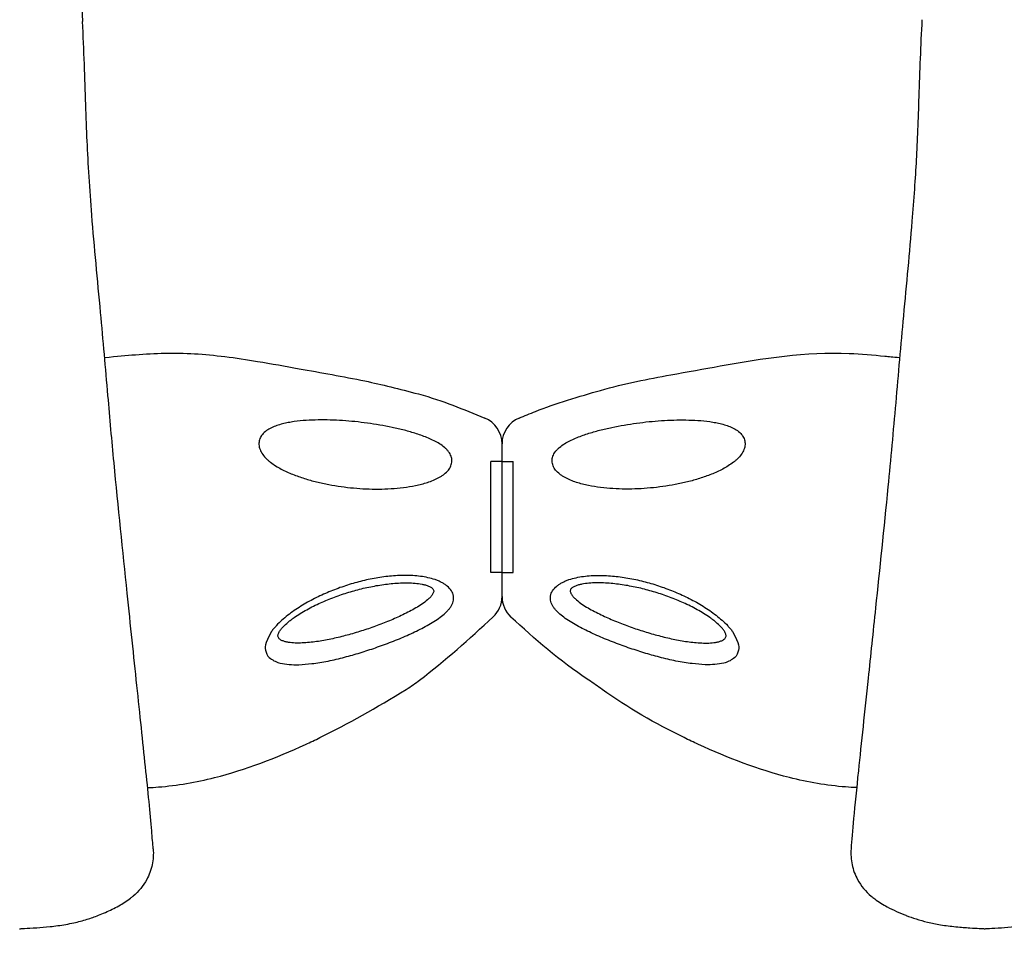
# Model space of a CAD drawing. Units: millimetres. Extents: x 171454 to 197461, y -8873 to 10121.
# Drawn here: x 176592 to 176946, y -2989 to -2659 of the extents above; entities that cross this region are included whole.
import ezdxf

# ---------------------------------------------------------------- set-up
doc = ezdxf.new("R2010")
doc.units = ezdxf.units.MM
doc.header["$LTSCALE"] = 30
doc.layers.add('InterSystem-dimension', color=7, linetype='Continuous', lineweight=5)
doc.layers.add('InterSystem-drawing', color=7, linetype='Continuous', lineweight=9)
doc.styles.add('arial', font='arial.ttf')
doc.dimstyles.new('IS_1-50(mm)', dxfattribs={"dimtxt": 100, "dimasz": 100, "dimexe": 10, "dimexo": 50, "dimgap": 10, "dimtad": 1, "dimdec": 0, "dimrnd": 10, "dimzin": 0, "dimtxsty": 'arial', "dimcen": 100, "dimclrd": 256, "dimclre": 256, "dimclrt": 256, "dimadec": 1, "dimazin": 0, "dimtfac": 1, "dimtdec": 0, "dimtmove": 0, "dimatfit": 3, "dimfxl": 1, "dimtolj": 1, "dimtzin": 0, "dimlwd": -1, "dimlwe": -1, "dimarcsym": 0})

# ---------------------------------------------------------------- blocks, each defined once
blk = doc.blocks.new('*D1')
at = {"layer": 'Defpoints', "color": 0, "transparency": 16777216}
for p in [(183910.62, 4590.78), (172588.7, -7585.99), (178840.59, -7585.99)]:
    blk.add_point(p, dxfattribs=at)
at = {"layer": 'InterSystem-dimension', "transparency": 16777216}
for p, q in [((183860.62, 4590.78), (172578.7, 4590.78)), ((172588.7, 4490.78), (172588.7, -7485.99)), ((178790.59, -7585.99), (172578.7, -7585.99))]:
    blk.add_line(p, q, dxfattribs=at)
for points in [[(172572.04, 4490.78), (172605.37, 4490.78), (172588.7, 4590.78)], [(172572.04, -7485.99), (172605.37, -7485.99), (172588.7, -7585.99)]]:
    blk.add_solid(points, dxfattribs=at)
at = {"layer": 'InterSystem-dimension', "transparency": 16777216, "insert": (172527.65, -1497.6), "char_height": 100, "attachment_point": 5, "rotation": 90, "style": 'arial'}
blk.add_mtext('\\A1;12180', dxfattribs=at)
blk = doc.blocks.new('*D4')
at = {"layer": 'Defpoints', "color": 0, "transparency": 16777216}
for p in [(189470.09, 812.87), (174790.76, -1927.79), (189470.09, -8140.28)]:
    blk.add_point(p, dxfattribs=at)
at = {"layer": 'InterSystem-dimension', "transparency": 16777216}
for p, q in [((189470.09, 762.87), (189470.09, -8150.28)), ((174790.76, -1977.79), (174790.76, -8150.28)), ((174890.76, -8140.28), (189370.09, -8140.28))]:
    blk.add_line(p, q, dxfattribs=at)
for points in [[(174890.76, -8123.62), (174890.76, -8156.95), (174790.76, -8140.28)], [(189370.09, -8123.62), (189370.09, -8156.95), (189470.09, -8140.28)]]:
    blk.add_solid(points, dxfattribs=at)
at = {"layer": 'InterSystem-dimension', "transparency": 16777216, "insert": (182130.42, -8079.23), "char_height": 100, "attachment_point": 5, "style": 'arial'}
blk.add_mtext('\\A1;14680', dxfattribs=at)

msp = doc.modelspace()

# ---------------------------------------------------------------- linework, layer by layer
at = {"layer": 'InterSystem-drawing', "lineweight": -3}
for p, q in [((176765.64, -2866.03), (176765.64, -2811.08)), ((176765.64, -2866.03), (176765.64, -2811.08)), ((176761.64, -2857.41), (176761.64, -2817.41)), ((176761.64, -2857.41), (176761.64, -2817.41)), ((176765.64, -2817.41), (176761.64, -2817.41)), ((176765.64, -2817.41), (176769.64, -2817.41)), ((176769.64, -2857.41), (176769.64, -2817.41)), ((176769.64, -2857.41), (176769.64, -2817.41)), ((176765.64, -2857.41), (176761.64, -2857.41)), ((176765.64, -2857.41), (176769.64, -2857.41))]:
    msp.add_line(p, q, dxfattribs=at)
at = {"layer": 'InterSystem-drawing', "lineweight": -3, "extrusion": (-1, 6.12323e-17, 0)}
for p, q in [((176592.12, -2985.49), (176592.22, -2985.49)), ((176939.16, -2985.49), (176939.26, -2985.49))]:
    msp.add_line(p, q, dxfattribs=at)
at = {"layer": 'InterSystem-drawing', "lineweight": -3}
for centre, radius, start, end in [((177413.72, -2618.64), 800, 177.09576, 182.90557), ((176755.64, -2811.08), 10, 360, 67.5539), ((176775.64, -2811.08), 10, 112.446, 180), ((176755.64, -2866.03), 10, 312.6635, 360), ((176775.64, -2866.03), 10, 180, 227.3948)]:
    msp.add_arc(centre, radius, start, end, dxfattribs=at)
for points, knots in [([(176640.18, -2956.75), (176640.04, -2954.9), (176639.86, -2952.73), (176639.11, -2944), (176638.34, -2936.09), (176636.47, -2918.29), (176635.42, -2908.46), (176633.21, -2887.48), (176632.05, -2876.34), (176629.26, -2849.64), (176627.59, -2833.86), (176625.34, -2809.95), (176624.63, -2801.91), (176623.06, -2783.92), (176622.2, -2773.93), (176620.17, -2752.11), (176619.02, -2740.42), (176617.37, -2719.55), (176616.83, -2710.37), (176616.06, -2694.01), (176615.8, -2684.4), (176615.24, -2669.49), (176615.01, -2664.33), (176614.75, -2659.19)], [-392.878612, -392.878612, -392.878612, -392.878612, -377.775718, -377.775718, -338.794169, -338.794169, -299.168003, -299.168003, -259.541837, -259.541837, -207.633469, -207.633469, -181.679286, -181.679286, -150.539965, -150.539965, -114.203773, -114.203773, -85.134819, -85.134819, -56.065865, -56.065865, -40.889398, -40.889398, -40.889398, -40.889398]), ([(176916.67, -2658.56), (176916.21, -2667.84), (176915.84, -2677.14), (176915.27, -2694.34), (176915.01, -2702.33), (176914.25, -2715.53), (176913.73, -2723.24), (176912.18, -2742.32), (176911.05, -2753.67), (176909.02, -2775.63), (176908.13, -2786.07), (176906.34, -2806.56), (176905.43, -2816.61), (176902.99, -2841.46), (176901.44, -2856.1), (176899.06, -2878.85), (176898.18, -2887.33), (176896.69, -2901.44), (176896.08, -2907.23), (176894.91, -2918.32), (176894.33, -2923.68), (176893.15, -2935.05), (176892.57, -2940.88), (176891.73, -2950.16), (176891.42, -2953.84), (176891.19, -2956.75)], [-821.880168, -821.880168, -821.880168, -821.880168, -794.482043, -794.482043, -770.044086, -770.044086, -745.606129, -745.606129, -710.328646, -710.328646, -677.711609, -677.711609, -645.094572, -645.094572, -596.51818, -596.51818, -566.157934, -566.157934, -543.706706, -543.706706, -521.255477, -521.255477, -493.191442, -493.191442, -469.453748, -469.453748, -469.453748, -469.453748]), ([(176622.72, -2780.04), (176627.15, -2779.62), (176630.47, -2779.3), (176640.84, -2778.48), (176647.94, -2778.27), (176658.66, -2778.92), (176662.33, -2779.27), (176669.91, -2780.21), (176673.83, -2780.8), (176682.72, -2782.28), (176687.68, -2783.19), (176700.56, -2785.52), (176708.49, -2786.85), (176722.48, -2789.79), (176728.57, -2791.29), (176740.25, -2794.42), (176744.12, -2795.79), (176751.82, -2798.71), (176755.64, -2800.26), (176759.45, -2801.84)], [0, 0, 0, 0, 10.000175, 10.000175, 31.199727, 31.199727, 42.234472, 42.234472, 54.112659, 54.112659, 69.269055, 69.269055, 93.377682, 93.377682, 112.152411, 112.152411, 124.464192, 124.464192, 136.840207, 136.840207, 136.840207, 136.840207]), ([(176771.82, -2801.84), (176773.76, -2801.03), (176775.71, -2800.24), (176784.74, -2796.63), (176793.71, -2793.98), (176805.32, -2790.66), (176809.66, -2789.62), (176818.11, -2787.82), (176822.22, -2787.04), (176832.27, -2785.21), (176838.21, -2784.16), (176859.43, -2780.33), (176875, -2777.89), (176894.81, -2778.79), (176899.09, -2779.15), (176904.73, -2779.68), (176906.08, -2779.81), (176908.65, -2780.05)], [6.696038, 6.696038, 6.696038, 6.696038, 13.000145, 13.000145, 35.871329, 35.871329, 49.243005, 49.243005, 61.788371, 61.788371, 79.888213, 79.888213, 126.471094, 126.471094, 139.363892, 139.363892, 143.446254, 143.446254, 143.446254, 143.446254]), ([(176638.19, -2934.77), (176639.47, -2934.71), (176640.76, -2934.63), (176648.84, -2933.99), (176655.58, -2932.8), (176673.45, -2928.3), (176684.41, -2924.09), (176696.71, -2918.42), (176698.44, -2917.61), (176710.48, -2911.74), (176720.38, -2906.04), (176732.98, -2898.34), (176734.51, -2897.21), (176745.23, -2889.07), (176753.85, -2881.27), (176762.41, -2873.38)], [0.0907001, 0.0907001, 0.0907001, 0.0907001, 0.115181, 0.115181, 0.2449428, 0.2449428, 0.4637787, 0.4637787, 0.4997088, 0.4997088, 0.7162173, 0.7162173, 0.7523579, 0.7523579, 0.9723718, 0.9723718, 0.9723718, 0.9723718]), ([(176893.19, -2934.77), (176891.87, -2934.71), (176890.55, -2934.63), (176882.43, -2933.99), (176875.69, -2932.8), (176857.83, -2928.3), (176846.86, -2924.09), (176834.56, -2918.42), (176832.83, -2917.61), (176820.8, -2911.74), (176810.9, -2906.04), (176800.09, -2898.34), (176798.56, -2897.21), (176786.22, -2889.07), (176777.44, -2881.28), (176768.87, -2873.39)], [0.090067, 0.090067, 0.090067, 0.090067, 0.115181, 0.115181, 0.2449428, 0.2449428, 0.4637787, 0.4637787, 0.4997088, 0.4997088, 0.7162173, 0.7162173, 0.7523579, 0.7523579, 0.9723265, 0.9723265, 0.9723265, 0.9723265]), ([(176640.18, -2956.75), (176640.18, -2956.76), (176640.18, -2956.77), (176640.33, -2958.69), (176640.2, -2960.61), (176639.41, -2964.35), (176638.75, -2966.16), (176636.61, -2970.11), (176634.94, -2972.13), (176632.94, -2973.78)], [-19.506326, -19.506326, -19.506326, -19.506326, -19.472849, -19.472849, -13.642737, -13.642737, -7.831409, -7.831409, 0, 0, 0, 0]), ([(176891.19, -2956.75), (176891.19, -2956.76), (176891.19, -2956.77), (176891.04, -2958.69), (176891.17, -2960.61), (176891.96, -2964.35), (176892.63, -2966.16), (176894.77, -2970.11), (176896.43, -2972.13), (176898.44, -2973.78)], [-0.033492, -0.033492, -0.033492, -0.033492, 0, 0, 5.832329, 5.832329, 11.645795, 11.645795, 19.480238, 19.480238, 19.480238, 19.480238]), ([(176620.49, -2980.68), (176621.26, -2980.38), (176622.12, -2980.03), (176624.63, -2978.93), (176626.25, -2978.14), (176629.26, -2976.44), (176630.69, -2975.52), (176632.35, -2974.25), (176632.65, -2974.02), (176632.94, -2973.78)], [0, 0, 0, 0, 4.042326, 4.042326, 10.852145, 10.852145, 16.974831, 16.974831, 18.285579, 18.285579, 18.285579, 18.285579]), ([(176898.44, -2973.78), (176898.85, -2974.12), (176899.29, -2974.46), (176901.18, -2975.86), (176902.7, -2976.79), (176905.35, -2978.24), (176906.46, -2978.78), (176908.76, -2979.83), (176909.89, -2980.3), (176910.89, -2980.68)], [113.033022, 113.033022, 113.033022, 113.033022, 115.204788, 115.204788, 122.471242, 122.471242, 128.176824, 128.176824, 135.117315, 135.117315, 135.117315, 135.117315]), ([(176592.22, -2985.49), (176592.22, -2985.49), (176592.22, -2985.49), (176592.23, -2985.49), (176592.24, -2985.49), (176592.29, -2985.49), (176592.34, -2985.49), (176592.7, -2985.47), (176593.25, -2985.44), (176595, -2985.34), (176596.51, -2985.26), (176599.68, -2985.04), (176601.32, -2984.91), (176604.04, -2984.63), (176604.94, -2984.52), (176607.88, -2984.12), (176609.79, -2983.79), (176613.27, -2983.02), (176614.87, -2982.59), (176617.78, -2981.69), (176619.14, -2981.21), (176620.49, -2980.68)], [-93.979824, -93.979824, -93.979824, -93.979824, -93.550484, -93.550484, -92.821168, -92.821168, -91.256871, -91.256871, -85.531658, -85.531658, -76.248576, -76.248576, -69.073288, -69.073288, -65.350951, -65.350951, -56.84301, -56.84301, -49.259438, -49.259438, -42.368015, -42.368015, -42.368015, -42.368015]), ([(176910.89, -2980.68), (176910.93, -2980.7), (176910.98, -2980.72), (176912.19, -2981.19), (176913.38, -2981.61), (176915.92, -2982.41), (176917.28, -2982.8), (176920.24, -2983.51), (176921.76, -2983.82), (176925.19, -2984.37), (176926.95, -2984.6), (176930.76, -2984.97), (176932.41, -2985.09), (176935.18, -2985.27), (176936.35, -2985.34), (176937.77, -2985.42), (176938.23, -2985.44), (176938.8, -2985.47), (176938.97, -2985.48), (176939.1, -2985.49), (176939.13, -2985.49), (176939.15, -2985.49), (176939.15, -2985.49), (176939.16, -2985.49), (176939.16, -2985.49), (176939.16, -2985.49)], [-150.240905, -150.240905, -150.240905, -150.240905, -149.98751, -149.98751, -143.355576, -143.355576, -136.065594, -136.065594, -127.802871, -127.802871, -118.885112, -118.885112, -110.533485, -110.533485, -102.964349, -102.964349, -98.703085, -98.703085, -95.735769, -95.735769, -94.73801, -94.73801, -94.118827, -94.118827, -93.979824, -93.979824, -93.979824, -93.979824]), ([(176939.26, -2985.49), (176939.26, -2985.49), (176939.26, -2985.49), (176939.27, -2985.49), (176939.28, -2985.49), (176939.33, -2985.49), (176939.39, -2985.49), (176939.74, -2985.47), (176940.29, -2985.44), (176942.04, -2985.34), (176943.55, -2985.26), (176946.72, -2985.04), (176948.36, -2984.91), (176951.08, -2984.63), (176951.98, -2984.52), (176954.92, -2984.12), (176956.83, -2983.79), (176960.31, -2983.02), (176961.91, -2982.59), (176964.82, -2981.69), (176966.18, -2981.21), (176967.53, -2980.68)], [-93.979824, -93.979824, -93.979824, -93.979824, -93.550484, -93.550484, -92.821168, -92.821168, -91.256871, -91.256871, -85.531658, -85.531658, -76.248576, -76.248576, -69.073288, -69.073288, -65.350951, -65.350951, -56.84301, -56.84301, -49.259438, -49.259438, -42.368015, -42.368015, -42.368015, -42.368015])]:
    msp.add_open_spline(points, degree=3, knots=knots, dxfattribs=at)
at = {"layer": 'InterSystem-drawing', "linetype": 'Continuous', "lineweight": -3}
for points, knots in [([(176746.45, -2813.97), (176746.24, -2813.68), (176746.01, -2813.4), (176745.5, -2812.88), (176745.23, -2812.63), (176744.4, -2811.91), (176743.79, -2811.49), (176742.53, -2810.7), (176741.87, -2810.33), (176740.53, -2809.66), (176739.84, -2809.34), (176737.76, -2808.46), (176736.32, -2807.94), (176733.44, -2807.01), (176731.99, -2806.6), (176729.06, -2805.84), (176727.59, -2805.5), (176724.63, -2804.88), (176723.14, -2804.6), (176718.69, -2803.84), (176715.72, -2803.44), (176711.27, -2802.98), (176709.78, -2802.86), (176706.82, -2802.66), (176705.34, -2802.59), (176702.4, -2802.51), (176700.94, -2802.49), (176698.03, -2802.54), (176696.59, -2802.59), (176693.72, -2802.79), (176692.29, -2802.93), (176690.17, -2803.23), (176689.46, -2803.34), (176688.06, -2803.61), (176687.37, -2803.76), (176685.99, -2804.11), (176685.31, -2804.31), (176683.99, -2804.77), (176683.35, -2805.03), (176682.1, -2805.62), (176681.5, -2805.97), (176680.39, -2806.76), (176679.88, -2807.21), (176679.45, -2807.74)], [0, 0, 0, 0, 0.015625, 0.015625, 0.03125, 0.03125, 0.0625, 0.0625, 0.09375, 0.09375, 0.125, 0.125, 0.1875, 0.1875, 0.25, 0.25, 0.3125, 0.3125, 0.375, 0.375, 0.5, 0.5, 0.5625, 0.5625, 0.625, 0.625, 0.6875, 0.6875, 0.75, 0.75, 0.8125, 0.8125, 0.84375, 0.84375, 0.875, 0.875, 0.90625, 0.90625, 0.9375, 0.9375, 0.96875, 0.96875, 1, 1, 1, 1]), ([(176784.82, -2813.97), (176785.03, -2813.68), (176785.27, -2813.4), (176785.77, -2812.88), (176786.04, -2812.63), (176786.88, -2811.91), (176787.48, -2811.49), (176788.74, -2810.7), (176789.4, -2810.33), (176790.74, -2809.66), (176791.43, -2809.34), (176793.52, -2808.46), (176794.95, -2807.94), (176797.83, -2807.01), (176799.29, -2806.6), (176802.21, -2805.84), (176803.69, -2805.5), (176806.65, -2804.88), (176808.13, -2804.6), (176812.58, -2803.84), (176815.55, -2803.44), (176820.01, -2802.98), (176821.49, -2802.86), (176824.45, -2802.66), (176825.93, -2802.59), (176828.87, -2802.51), (176830.33, -2802.49), (176833.24, -2802.54), (176834.69, -2802.59), (176837.56, -2802.79), (176838.98, -2802.93), (176841.1, -2803.23), (176841.81, -2803.34), (176843.21, -2803.61), (176843.91, -2803.76), (176845.28, -2804.11), (176845.96, -2804.31), (176847.28, -2804.77), (176847.92, -2805.03), (176849.17, -2805.62), (176849.78, -2805.97), (176850.89, -2806.76), (176851.39, -2807.21), (176851.82, -2807.74)], [0, 0, 0, 0, 0.015625, 0.015625, 0.03125, 0.03125, 0.0625, 0.0625, 0.09375, 0.09375, 0.125, 0.125, 0.1875, 0.1875, 0.25, 0.25, 0.3125, 0.3125, 0.375, 0.375, 0.5, 0.5, 0.5625, 0.5625, 0.625, 0.625, 0.6875, 0.6875, 0.75, 0.75, 0.8125, 0.8125, 0.84375, 0.84375, 0.875, 0.875, 0.90625, 0.90625, 0.9375, 0.9375, 0.96875, 0.96875, 1, 1, 1, 1]), ([(176679.45, -2807.74), (176679.27, -2807.97), (176679.1, -2808.2), (176678.81, -2808.69), (176678.68, -2808.94), (176678.47, -2809.48), (176678.39, -2809.76), (176678.27, -2810.33), (176678.23, -2810.62), (176678.21, -2811.21), (176678.23, -2811.52), (176678.31, -2812.12), (176678.38, -2812.42), (176678.55, -2813.01), (176678.67, -2813.3), (176678.93, -2813.88), (176679.08, -2814.16), (176679.25, -2814.43)], [0, 0, 0, 0, 0.125, 0.125, 0.25, 0.25, 0.375, 0.375, 0.5, 0.5, 0.625, 0.625, 0.75, 0.75, 0.875, 0.875, 1, 1, 1, 1]), ([(176851.82, -2807.74), (176852.01, -2807.97), (176852.17, -2808.2), (176852.46, -2808.69), (176852.59, -2808.94), (176852.8, -2809.48), (176852.88, -2809.76), (176853, -2810.33), (176853.04, -2810.62), (176853.06, -2811.21), (176853.04, -2811.52), (176852.96, -2812.12), (176852.9, -2812.42), (176852.72, -2813.01), (176852.61, -2813.3), (176852.35, -2813.88), (176852.2, -2814.16), (176852.03, -2814.43)], [0, 0, 0, 0, 0.125, 0.125, 0.25, 0.25, 0.375, 0.375, 0.5, 0.5, 0.625, 0.625, 0.75, 0.75, 0.875, 0.875, 1, 1, 1, 1]), ([(176679.25, -2814.43), (176679.65, -2815.08), (176680.12, -2815.67), (176680.92, -2816.49), (176681.2, -2816.75), (176681.77, -2817.26), (176682.07, -2817.5), (176682.97, -2818.2), (176683.59, -2818.62), (176684.87, -2819.43), (176685.53, -2819.81), (176686.88, -2820.52), (176687.56, -2820.85), (176688.94, -2821.48), (176689.63, -2821.77), (176691.73, -2822.61), (176693.15, -2823.11), (176696.02, -2824.01), (176697.47, -2824.42), (176700.39, -2825.14), (176701.86, -2825.46), (176704.81, -2826.02), (176706.29, -2826.26), (176709.27, -2826.68), (176710.76, -2826.85), (176715.24, -2827.26), (176718.24, -2827.39), (176722.74, -2827.36), (176724.23, -2827.31), (176727.21, -2827.13), (176728.69, -2826.99), (176731.63, -2826.63), (176733.09, -2826.39), (176736, -2825.79), (176737.43, -2825.43), (176739.56, -2824.74), (176740.27, -2824.48), (176741.64, -2823.92), (176742.3, -2823.6), (176743.27, -2823.07), (176743.59, -2822.89), (176744.2, -2822.49), (176744.51, -2822.28), (176745.37, -2821.61), (176745.9, -2821.11), (176746.35, -2820.55)], [0, 0, 0, 0, 0.03125, 0.03125, 0.046875, 0.046875, 0.0625, 0.0625, 0.09375, 0.09375, 0.125, 0.125, 0.15625, 0.15625, 0.1875, 0.1875, 0.25, 0.25, 0.3125, 0.3125, 0.375, 0.375, 0.4375, 0.4375, 0.5, 0.5, 0.625, 0.625, 0.6875, 0.6875, 0.75, 0.75, 0.8125, 0.8125, 0.875, 0.875, 0.90625, 0.90625, 0.9375, 0.9375, 0.953125, 0.953125, 0.96875, 0.96875, 1, 1, 1, 1]), ([(176746.35, -2820.55), (176746.54, -2820.31), (176746.71, -2820.06), (176747.02, -2819.55), (176747.15, -2819.28), (176747.37, -2818.72), (176747.45, -2818.44), (176747.57, -2817.86), (176747.6, -2817.57), (176747.61, -2816.98), (176747.59, -2816.69), (176747.49, -2816.11), (176747.41, -2815.82), (176747.11, -2814.98), (176746.82, -2814.46), (176746.45, -2813.97)], [0, 0, 0, 0, 0.125, 0.125, 0.25, 0.25, 0.375, 0.375, 0.5, 0.5, 0.625, 0.625, 0.75, 0.75, 1, 1, 1, 1]), ([(176784.92, -2820.55), (176784.73, -2820.31), (176784.56, -2820.06), (176784.26, -2819.55), (176784.12, -2819.28), (176783.91, -2818.72), (176783.82, -2818.44), (176783.71, -2817.86), (176783.67, -2817.57), (176783.66, -2816.98), (176783.69, -2816.69), (176783.79, -2816.11), (176783.86, -2815.82), (176784.16, -2814.98), (176784.45, -2814.46), (176784.82, -2813.97)], [0, 0, 0, 0, 0.125, 0.125, 0.25, 0.25, 0.375, 0.375, 0.5, 0.5, 0.625, 0.625, 0.75, 0.75, 1, 1, 1, 1]), ([(176852.03, -2814.43), (176851.63, -2815.08), (176851.15, -2815.67), (176850.35, -2816.49), (176850.07, -2816.75), (176849.5, -2817.26), (176849.21, -2817.5), (176848.31, -2818.2), (176847.68, -2818.62), (176846.4, -2819.43), (176845.74, -2819.81), (176844.39, -2820.52), (176843.71, -2820.85), (176842.34, -2821.48), (176841.64, -2821.77), (176839.54, -2822.61), (176838.13, -2823.11), (176835.26, -2824.01), (176833.8, -2824.42), (176830.88, -2825.14), (176829.41, -2825.46), (176826.46, -2826.02), (176824.98, -2826.26), (176822.01, -2826.68), (176820.51, -2826.85), (176816.03, -2827.26), (176813.04, -2827.39), (176808.54, -2827.36), (176807.04, -2827.31), (176804.07, -2827.13), (176802.59, -2826.99), (176799.64, -2826.63), (176798.18, -2826.39), (176795.28, -2825.79), (176793.84, -2825.43), (176791.71, -2824.74), (176791.01, -2824.48), (176789.64, -2823.92), (176788.97, -2823.6), (176788, -2823.07), (176787.69, -2822.89), (176787.07, -2822.49), (176786.77, -2822.28), (176785.9, -2821.61), (176785.37, -2821.11), (176784.92, -2820.55)], [0, 0, 0, 0, 0.03125, 0.03125, 0.046875, 0.046875, 0.0625, 0.0625, 0.09375, 0.09375, 0.125, 0.125, 0.15625, 0.15625, 0.1875, 0.1875, 0.25, 0.25, 0.3125, 0.3125, 0.375, 0.375, 0.4375, 0.4375, 0.5, 0.5, 0.625, 0.625, 0.6875, 0.6875, 0.75, 0.75, 0.8125, 0.8125, 0.875, 0.875, 0.90625, 0.90625, 0.9375, 0.9375, 0.953125, 0.953125, 0.96875, 0.96875, 1, 1, 1, 1]), ([(176741.77, -2874.62), (176742.51, -2874.13), (176743.22, -2873.64), (176744.55, -2872.6), (176745.17, -2872.06), (176746.01, -2871.21), (176746.28, -2870.92), (176746.77, -2870.32), (176746.99, -2870.02), (176747.39, -2869.41), (176747.57, -2869.1), (176747.87, -2868.45), (176747.99, -2868.13), (176748.16, -2867.48), (176748.21, -2867.16), (176748.24, -2866.66), (176748.24, -2866.5), (176748.23, -2866.17), (176748.21, -2866), (176748.08, -2865.18), (176747.83, -2864.55), (176747.06, -2863.35), (176746.56, -2862.8), (176745.65, -2862.04), (176745.33, -2861.81), (176744.65, -2861.37), (176744.29, -2861.16), (176743.55, -2860.77), (176743.17, -2860.59), (176742.38, -2860.26), (176741.97, -2860.1), (176740.72, -2859.68), (176739.87, -2859.44), (176738.12, -2859.05), (176737.23, -2858.9), (176735.41, -2858.66), (176734.49, -2858.57), (176731.72, -2858.4), (176729.86, -2858.4), (176726.15, -2858.6), (176724.29, -2858.78), (176721.5, -2859.18), (176720.57, -2859.33), (176718.71, -2859.68), (176717.78, -2859.87), (176715.01, -2860.49), (176713.19, -2860.97), (176709.58, -2862.05), (176707.8, -2862.66), (176704.28, -2863.99), (176702.54, -2864.72), (176699.96, -2865.91), (176699.11, -2866.32), (176697.41, -2867.18), (176696.57, -2867.63), (176694.06, -2869.03), (176692.45, -2870.03), (176689.34, -2872.18), (176687.85, -2873.32), (176685.76, -2875.2), (176685.09, -2875.85), (176684.16, -2876.85), (176683.86, -2877.19), (176683.28, -2877.88), (176683, -2878.24), (176682.74, -2878.6)], [0, 0, 0, 0, 0.03125, 0.03125, 0.0625, 0.0625, 0.078125, 0.078125, 0.09375, 0.09375, 0.109375, 0.109375, 0.125, 0.125, 0.140625, 0.140625, 0.148438, 0.148438, 0.15625, 0.15625, 0.1875, 0.1875, 0.21875, 0.21875, 0.234375, 0.234375, 0.25, 0.25, 0.265625, 0.265625, 0.28125, 0.28125, 0.3125, 0.3125, 0.34375, 0.34375, 0.375, 0.375, 0.4375, 0.4375, 0.5, 0.5, 0.53125, 0.53125, 0.5625, 0.5625, 0.625, 0.625, 0.6875, 0.6875, 0.75, 0.75, 0.78125, 0.78125, 0.8125, 0.8125, 0.875, 0.875, 0.9375, 0.9375, 0.96875, 0.96875, 0.984375, 0.984375, 1, 1, 1, 1]), ([(176697.03, -2882.48), (176696.17, -2882.58), (176695.31, -2882.65), (176693.6, -2882.75), (176692.74, -2882.77), (176691.06, -2882.75), (176690.24, -2882.7), (176689.04, -2882.55), (176688.65, -2882.49), (176687.88, -2882.33), (176687.5, -2882.23), (176686.78, -2881.99), (176686.44, -2881.85), (176685.98, -2881.58), (176685.83, -2881.48), (176685.57, -2881.26), (176685.45, -2881.14), (176685.25, -2880.88), (176685.17, -2880.73), (176685.07, -2880.42), (176685.05, -2880.25), (176685.06, -2879.91), (176685.1, -2879.73), (176685.2, -2879.38), (176685.27, -2879.2), (176685.53, -2878.67), (176685.75, -2878.33), (176686.24, -2877.66), (176686.52, -2877.34), (176687.39, -2876.4), (176688.03, -2875.81), (176689.05, -2874.96), (176689.4, -2874.68), (176690.11, -2874.14), (176690.47, -2873.87), (176691.58, -2873.09), (176692.33, -2872.6), (176694.64, -2871.17), (176696.23, -2870.3), (176698.69, -2869.07), (176699.52, -2868.68), (176701.18, -2867.93), (176702.01, -2867.57), (176704.53, -2866.53), (176706.23, -2865.9), (176709.66, -2864.74), (176711.38, -2864.21), (176714.87, -2863.27), (176716.63, -2862.85), (176719.3, -2862.32), (176720.19, -2862.15), (176721.97, -2861.86), (176722.86, -2861.73), (176725.53, -2861.38), (176727.31, -2861.22), (176729.97, -2861.12), (176730.85, -2861.1), (176732.61, -2861.13), (176733.49, -2861.17), (176735.22, -2861.32), (176736.06, -2861.43), (176737.3, -2861.67), (176737.71, -2861.76), (176738.5, -2861.98), (176738.88, -2862.11), (176739.42, -2862.33), (176739.6, -2862.41), (176739.93, -2862.58), (176740.1, -2862.68), (176740.39, -2862.89), (176740.53, -2863), (176740.77, -2863.24), (176740.87, -2863.38), (176741.01, -2863.67), (176741.06, -2863.82), (176741.08, -2864.15), (176741.06, -2864.31), (176740.97, -2864.65), (176740.9, -2864.81), (176740.74, -2865.14), (176740.64, -2865.3), (176740.32, -2865.76), (176740.07, -2866.06), (176739.51, -2866.65), (176739.21, -2866.93), (176738.26, -2867.75), (176737.57, -2868.26), (176736.86, -2868.75)], [0, 0, 0, 0, 0.03125, 0.03125, 0.0625, 0.0625, 0.09375, 0.09375, 0.109375, 0.109375, 0.125, 0.125, 0.140625, 0.140625, 0.148437, 0.148437, 0.15625, 0.15625, 0.164062, 0.164062, 0.171875, 0.171875, 0.179687, 0.179687, 0.1875, 0.1875, 0.203125, 0.203125, 0.21875, 0.21875, 0.25, 0.25, 0.265625, 0.265625, 0.28125, 0.28125, 0.3125, 0.3125, 0.375, 0.375, 0.40625, 0.40625, 0.4375, 0.4375, 0.5, 0.5, 0.5625, 0.5625, 0.625, 0.625, 0.65625, 0.65625, 0.6875, 0.6875, 0.75, 0.75, 0.78125, 0.78125, 0.8125, 0.8125, 0.84375, 0.84375, 0.859375, 0.859375, 0.875, 0.875, 0.882812, 0.882812, 0.890625, 0.890625, 0.898437, 0.898437, 0.90625, 0.90625, 0.914062, 0.914062, 0.921875, 0.921875, 0.929687, 0.929687, 0.9375, 0.9375, 0.953125, 0.953125, 0.96875, 0.96875, 1, 1, 1, 1]), ([(176789.5, -2874.62), (176788.76, -2874.13), (176788.05, -2873.64), (176786.73, -2872.6), (176786.11, -2872.06), (176785.26, -2871.21), (176785, -2870.92), (176784.51, -2870.32), (176784.28, -2870.02), (176783.88, -2869.41), (176783.7, -2869.1), (176783.4, -2868.45), (176783.29, -2868.13), (176783.11, -2867.48), (176783.06, -2867.16), (176783.03, -2866.66), (176783.03, -2866.5), (176783.04, -2866.17), (176783.06, -2866), (176783.19, -2865.18), (176783.44, -2864.55), (176784.21, -2863.35), (176784.71, -2862.8), (176785.62, -2862.04), (176785.94, -2861.81), (176786.62, -2861.37), (176786.98, -2861.16), (176787.72, -2860.77), (176788.1, -2860.59), (176788.9, -2860.26), (176789.31, -2860.1), (176790.55, -2859.68), (176791.41, -2859.44), (176793.15, -2859.05), (176794.05, -2858.9), (176795.86, -2858.66), (176796.78, -2858.57), (176799.56, -2858.4), (176801.41, -2858.4), (176805.12, -2858.6), (176806.98, -2858.78), (176809.77, -2859.18), (176810.7, -2859.33), (176812.57, -2859.68), (176813.5, -2859.87), (176816.26, -2860.49), (176818.09, -2860.97), (176821.69, -2862.05), (176823.47, -2862.66), (176826.99, -2863.99), (176828.73, -2864.72), (176831.31, -2865.91), (176832.17, -2866.32), (176833.86, -2867.18), (176834.71, -2867.63), (176837.21, -2869.03), (176838.83, -2870.03), (176841.93, -2872.18), (176843.42, -2873.32), (176845.51, -2875.2), (176846.18, -2875.85), (176847.12, -2876.85), (176847.42, -2877.19), (176848, -2877.88), (176848.27, -2878.24), (176848.54, -2878.6)], [0, 0, 0, 0, 0.03125, 0.03125, 0.0625, 0.0625, 0.078125, 0.078125, 0.09375, 0.09375, 0.109375, 0.109375, 0.125, 0.125, 0.140625, 0.140625, 0.148438, 0.148438, 0.15625, 0.15625, 0.1875, 0.1875, 0.21875, 0.21875, 0.234375, 0.234375, 0.25, 0.25, 0.265625, 0.265625, 0.28125, 0.28125, 0.3125, 0.3125, 0.34375, 0.34375, 0.375, 0.375, 0.4375, 0.4375, 0.5, 0.5, 0.53125, 0.53125, 0.5625, 0.5625, 0.625, 0.625, 0.6875, 0.6875, 0.75, 0.75, 0.78125, 0.78125, 0.8125, 0.8125, 0.875, 0.875, 0.9375, 0.9375, 0.96875, 0.96875, 0.984375, 0.984375, 1, 1, 1, 1]), ([(176834.24, -2882.48), (176835.1, -2882.58), (176835.96, -2882.65), (176837.68, -2882.75), (176838.53, -2882.77), (176840.21, -2882.75), (176841.03, -2882.7), (176842.23, -2882.55), (176842.62, -2882.49), (176843.4, -2882.33), (176843.77, -2882.23), (176844.49, -2881.99), (176844.83, -2881.85), (176845.29, -2881.58), (176845.44, -2881.48), (176845.71, -2881.26), (176845.82, -2881.14), (176846.02, -2880.88), (176846.1, -2880.73), (176846.2, -2880.42), (176846.23, -2880.25), (176846.21, -2879.91), (176846.18, -2879.73), (176846.07, -2879.38), (176846, -2879.2), (176845.75, -2878.67), (176845.53, -2878.33), (176845.03, -2877.66), (176844.76, -2877.34), (176843.89, -2876.4), (176843.25, -2875.81), (176842.23, -2874.96), (176841.87, -2874.68), (176841.16, -2874.14), (176840.8, -2873.87), (176839.7, -2873.09), (176838.94, -2872.6), (176836.64, -2871.17), (176835.04, -2870.3), (176832.59, -2869.07), (176831.76, -2868.68), (176830.1, -2867.93), (176829.26, -2867.57), (176826.74, -2866.53), (176825.04, -2865.9), (176821.62, -2864.74), (176819.89, -2864.21), (176816.4, -2863.27), (176814.64, -2862.85), (176811.97, -2862.32), (176811.08, -2862.15), (176809.3, -2861.86), (176808.41, -2861.73), (176805.74, -2861.38), (176803.96, -2861.22), (176801.31, -2861.12), (176800.42, -2861.1), (176798.66, -2861.13), (176797.78, -2861.17), (176796.06, -2861.32), (176795.21, -2861.43), (176793.97, -2861.67), (176793.57, -2861.76), (176792.78, -2861.98), (176792.39, -2862.11), (176791.85, -2862.33), (176791.68, -2862.41), (176791.34, -2862.58), (176791.18, -2862.68), (176790.88, -2862.89), (176790.74, -2863), (176790.5, -2863.24), (176790.4, -2863.38), (176790.26, -2863.67), (176790.22, -2863.82), (176790.19, -2864.15), (176790.22, -2864.31), (176790.3, -2864.65), (176790.37, -2864.81), (176790.54, -2865.14), (176790.63, -2865.3), (176790.95, -2865.76), (176791.21, -2866.06), (176791.76, -2866.65), (176792.06, -2866.93), (176793.01, -2867.75), (176793.7, -2868.26), (176794.41, -2868.75)], [0, 0, 0, 0, 0.03125, 0.03125, 0.0625, 0.0625, 0.09375, 0.09375, 0.109375, 0.109375, 0.125, 0.125, 0.140625, 0.140625, 0.148437, 0.148437, 0.15625, 0.15625, 0.164062, 0.164062, 0.171875, 0.171875, 0.179687, 0.179687, 0.1875, 0.1875, 0.203125, 0.203125, 0.21875, 0.21875, 0.25, 0.25, 0.265625, 0.265625, 0.28125, 0.28125, 0.3125, 0.3125, 0.375, 0.375, 0.40625, 0.40625, 0.4375, 0.4375, 0.5, 0.5, 0.5625, 0.5625, 0.625, 0.625, 0.65625, 0.65625, 0.6875, 0.6875, 0.75, 0.75, 0.78125, 0.78125, 0.8125, 0.8125, 0.84375, 0.84375, 0.859375, 0.859375, 0.875, 0.875, 0.882812, 0.882812, 0.890625, 0.890625, 0.898437, 0.898437, 0.90625, 0.90625, 0.914062, 0.914062, 0.921875, 0.921875, 0.929687, 0.929687, 0.9375, 0.9375, 0.953125, 0.953125, 0.96875, 0.96875, 1, 1, 1, 1]), ([(176736.86, -2868.75), (176736.15, -2869.23), (176735.42, -2869.69), (176733.92, -2870.57), (176733.16, -2870.99), (176731.61, -2871.81), (176730.82, -2872.2), (176729.22, -2872.97), (176728.4, -2873.34), (176725.95, -2874.43), (176724.3, -2875.11), (176720.96, -2876.4), (176719.29, -2877.01), (176715.91, -2878.16), (176714.2, -2878.69), (176710.78, -2879.7), (176709.05, -2880.17), (176705.6, -2881.01), (176703.89, -2881.39), (176700.45, -2882.03), (176698.74, -2882.29), (176697.03, -2882.48)], [0, 0, 0, 0, 0.0625, 0.0625, 0.125, 0.125, 0.1875, 0.1875, 0.25, 0.25, 0.375, 0.375, 0.5, 0.5, 0.625, 0.625, 0.75, 0.75, 0.875, 0.875, 1, 1, 1, 1]), ([(176794.41, -2868.75), (176795.12, -2869.23), (176795.85, -2869.69), (176797.35, -2870.57), (176798.11, -2870.99), (176799.67, -2871.81), (176800.46, -2872.2), (176802.06, -2872.97), (176802.87, -2873.34), (176805.32, -2874.43), (176806.98, -2875.11), (176810.31, -2876.4), (176811.99, -2877.01), (176815.37, -2878.16), (176817.07, -2878.69), (176820.5, -2879.7), (176822.23, -2880.17), (176825.67, -2881.01), (176827.39, -2881.39), (176830.82, -2882.03), (176832.53, -2882.29), (176834.24, -2882.48)], [0, 0, 0, 0, 0.0625, 0.0625, 0.125, 0.125, 0.1875, 0.1875, 0.25, 0.25, 0.375, 0.375, 0.5, 0.5, 0.625, 0.625, 0.75, 0.75, 0.875, 0.875, 1, 1, 1, 1]), ([(176697.24, -2890.17), (176699.18, -2889.88), (176703.07, -2889.3), (176708.89, -2887.91), (176714.62, -2886.29), (176720.27, -2884.44), (176725.94, -2882.36), (176731.5, -2880.05), (176736.91, -2877.54), (176740.14, -2875.6), (176741.77, -2874.62)], [0, 0, 0, 0, 0.127766, 0.25705, 0.378658, 0.500266, 0.62595, 0.751584, 0.874554, 1, 1, 1, 1]), ([(176834.03, -2890.17), (176832.1, -2889.88), (176828.21, -2889.3), (176822.39, -2887.91), (176816.66, -2886.29), (176811, -2884.44), (176805.34, -2882.36), (176799.78, -2880.05), (176794.36, -2877.54), (176791.13, -2875.6), (176789.5, -2874.62)], [0, 0, 0, 0, 0.127766, 0.25705, 0.378658, 0.500266, 0.62595, 0.751584, 0.874554, 1, 1, 1, 1]), ([(176682.74, -2878.6), (176680.13, -2883.07), (176680.75, -2887.2), (176682.1, -2888.15), (176684.07, -2889.43), (176686.23, -2890.13), (176689.07, -2890.54), (176692.9, -2890.61), (176695.68, -2890.33), (176697.24, -2890.17)], [0, 0, 0, 0, 0.083564, 0.219879, 0.323514, 0.42734, 0.601037, 0.775157, 1, 1, 1, 1]), ([(176848.54, -2878.6), (176851.14, -2883.07), (176850.52, -2887.2), (176849.17, -2888.15), (176847.2, -2889.43), (176845.04, -2890.13), (176842.2, -2890.54), (176838.38, -2890.61), (176835.6, -2890.33), (176834.03, -2890.17)], [0, 0, 0, 0, 0.083564, 0.219879, 0.323514, 0.42734, 0.601037, 0.775157, 1, 1, 1, 1])]:
    msp.add_open_spline(points, degree=3, knots=knots, dxfattribs=at)

# ---------------------------------------------------------------- dimensions: what is measured, and where the dimension line sits
at = {"layer": 'InterSystem-dimension', "color": 1}
dim = msp.add_linear_dim(base=(172588.7, -7585.99), p1=(183910.62, 4590.78), p2=(178840.59, -7585.99), angle=90, dimstyle='IS_1-50(mm)', dxfattribs=at)
dim.commit()
dim.dimension.update_dxf_attribs({"geometry": '*D1', "text_midpoint": (172527.65, -1497.6)})
dim = msp.add_linear_dim(base=(189470.09, -8140.28), p1=(174790.76, -1927.79), p2=(189470.09, 812.87), dimstyle='IS_1-50(mm)', dxfattribs=at)
dim.commit()
dim.dimension.update_dxf_attribs({"geometry": '*D4', "text_midpoint": (182130.42, -8079.23)})

doc.saveas('drawing.dxf')
